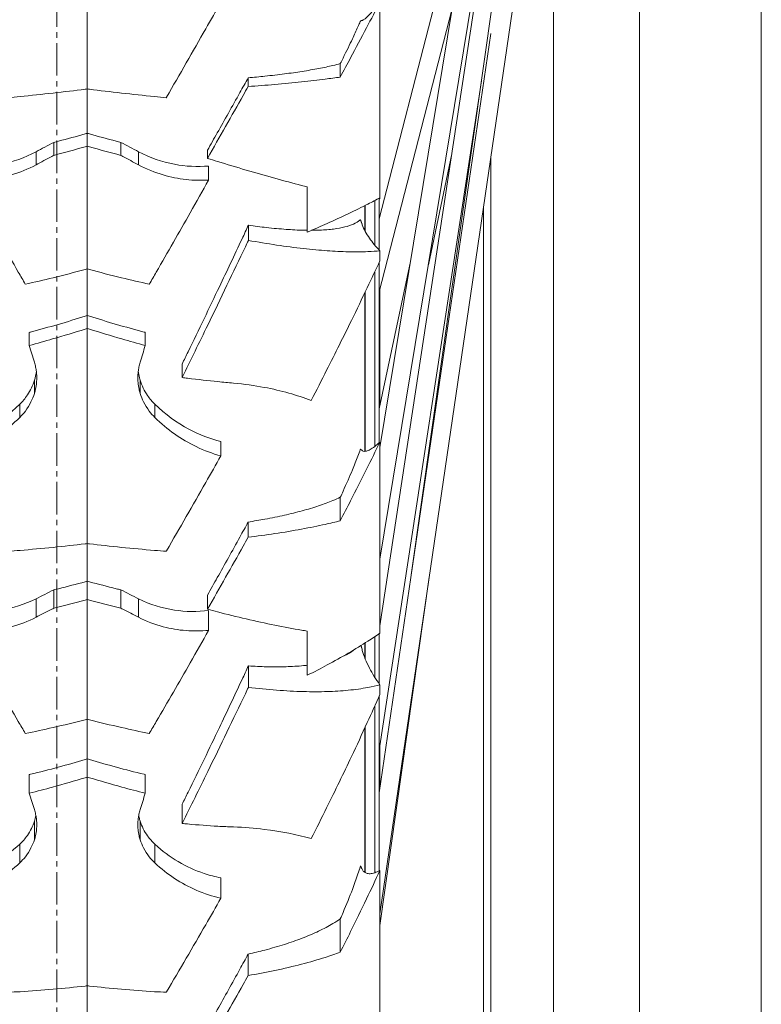
# Model space of a CAD drawing. Units: millimetres. Extents: x 11149 to 14596, y -10 to 16573.
# Drawn here: x 12220 to 12272, y 7863 to 7931 of the extents above; entities that cross this region are included whole.
import ezdxf

# ---------------------------------------------------------------- set-up
doc = ezdxf.new("R2010")
doc.units = ezdxf.units.MM
doc.linetypes.add('OS X-Ref2$0$CENTER2', pattern=[1.125, 0.75, -0.125, 0.125, -0.125])
doc.layers.add('BSS CYCLE STANDS', color=7, linetype='Continuous', lineweight=9)

msp = doc.modelspace()

# ---------------------------------------------------------------- linework, layer by layer
at = {"linetype": 'Continuous', "lineweight": 0, "extrusion": (0, 1, 0)}
for p, q in [((12225.173, 7756.093), (12225.173, 8321.098)), ((12263.405, 7718.775), (12263.405, 7974.99)), ((12245.39, 7912.451), (12259.315, 7966.568)), ((12245.433, 7869.39), (12259.338, 7964.125)), ((12247.608, 7892.87), (12256.541, 7955.785)), ((12257.457, 7716.934), (12257.457, 7951.312)), ((12245.39, 7917.499), (12253.149, 7947.65)), ((12245.433, 7893.942), (12253.978, 7945.825)), ((12245.433, 7918.908), (12245.433, 7942.016)), ((12245.433, 7889.342), (12253.088, 7939.498)), ((12271.843, 7691.796), (12271.843, 7934.832)), ((12245.433, 7901.683), (12250.436, 7932.06)), ((12245.39, 7877.762), (12253.108, 7930.339)), ((12242.692, 7928.253), (12242.692, 7927.316)), ((12236.311, 7927.265), (12236.311, 7926.662)), ((12245.39, 7880.727), (12252.46, 7927.045)), ((12222.844, 7922.797), (12222.844, 7921.898)), ((12227.502, 7922.797), (12227.502, 7921.898)), ((12221.621, 7922.145), (12221.621, 7921.239)), ((12228.724, 7922.145), (12228.724, 7921.239)), ((12233.492, 7922.249), (12233.492, 7921.691)), ((12248.787, 7914.31), (12250.419, 7922.012)), ((12253.111, 7683.855), (12253.111, 7921.704)), ((12233.571, 7921.16), (12233.571, 7920.188)), ((12240.403, 7919.722), (12240.403, 7916.581)), ((12245.088, 7915.679), (12245.088, 7918.777)), ((12245.39, 7915.334), (12245.39, 7918.939)), ((12244.4, 7916.679), (12244.4, 7918.421)), ((12244.41, 7916.66), (12244.41, 7918.426)), ((12252.615, 7648.44), (12252.615, 7918.324)), ((12236.329, 7917.061), (12236.329, 7916.011)), ((12245.433, 7914.594), (12245.433, 7915.288)), ((12245.39, 7904.348), (12247.551, 7914.543)), ((12245.39, 7902.012), (12245.39, 7914.503)), ((12245.088, 7901.76), (12245.088, 7913.856)), ((12245.433, 7904.548), (12245.433, 7912.616)), ((12244.4, 7901.406), (12244.4, 7912.406)), ((12244.41, 7901.407), (12244.41, 7912.427)), ((12221.158, 7909.643), (12221.158, 7908.734)), ((12229.187, 7909.643), (12229.187, 7908.734)), ((12231.738, 7907.456), (12231.738, 7906.517)), ((12221.511, 7906.331), (12221.511, 7905.425)), ((12228.834, 7906.331), (12228.834, 7905.425)), ((12220.491, 7904.667), (12220.491, 7903.752)), ((12229.854, 7904.667), (12229.854, 7903.752)), ((12234.42, 7902.084), (12234.42, 7901.091)), ((12245.433, 7888.834), (12245.433, 7902.049)), ((12242.692, 7898.238), (12242.692, 7896.607)), ((12236.311, 7896.518), (12236.311, 7895.467)), ((12245.433, 7868.602), (12248.853, 7892.69)), ((12222.844, 7891.824), (12222.844, 7890.551)), ((12227.502, 7891.824), (12227.502, 7890.551)), ((12233.492, 7891.457), (12233.492, 7890.485)), ((12221.621, 7891.205), (12221.621, 7889.922)), ((12228.724, 7891.205), (12228.724, 7889.922)), ((12233.571, 7890.398), (12233.571, 7889.021)), ((12240.403, 7888.969), (12240.403, 7885.907)), ((12245.39, 7885.314), (12245.39, 7888.804)), ((12244.4, 7887.089), (12244.4, 7888.143)), ((12244.41, 7887.063), (12244.41, 7888.149)), ((12245.088, 7885.763), (12245.088, 7888.595)), ((12236.329, 7886.561), (12236.329, 7885.074)), ((12245.433, 7884.58), (12245.433, 7885.255)), ((12245.39, 7872.375), (12245.39, 7884.484)), ((12245.088, 7872.246), (12245.088, 7883.803)), ((12244.4, 7872.258), (12244.4, 7882.286)), ((12244.41, 7872.252), (12244.41, 7882.308)), ((12245.433, 7878.051), (12245.433, 7881.005)), ((12221.158, 7879.035), (12221.158, 7877.748)), ((12229.187, 7879.035), (12229.187, 7877.748)), ((12231.738, 7876.981), (12231.738, 7875.651)), ((12221.511, 7875.811), (12221.511, 7874.527)), ((12228.834, 7875.811), (12228.834, 7874.527)), ((12220.491, 7874.217), (12220.491, 7872.921)), ((12229.854, 7874.217), (12229.854, 7872.921)), ((12245.433, 7859.569), (12245.433, 7872.397)), ((12234.42, 7871.887), (12234.42, 7870.481)), ((12242.692, 7869.05), (12242.692, 7866.739)), ((12236.311, 7866.613), (12236.311, 7865.125))]:
    msp.add_line(p, q, dxfattribs=at)
at = {"linetype": 'Continuous', "lineweight": 0}
for points, knots in [([(12234.42, 7932.501), (12234.076, 7931.893), (12233.726, 7931.277), (12232.486, 7929.099), (12231.575, 7927.508), (12230.654, 7925.91), (12230.648, 7925.898), (12230.641, 7925.887)], [194.938544, 194.938544, 194.938544, 194.938544, 196.944021, 196.944021, 201.966963, 201.966963, 202.004114, 202.004114, 202.004114, 202.004114]), ([(12242.692, 7927.316), (12242.937, 7927.771), (12243.177, 7928.216), (12243.772, 7929.329), (12244.145, 7930.03), (12244.826, 7931.324), (12245.135, 7931.917), (12245.433, 7932.492)], [33.436614, 33.436614, 33.436614, 33.436614, 35.047353, 35.047353, 37.57845, 37.57845, 39.736422, 39.736422, 39.736422, 39.736422]), ([(12245.433, 7932.492), (12245.402, 7932.453), (12245.371, 7932.414), (12245.217, 7932.223), (12245.099, 7932.079), (12244.879, 7931.824), (12244.777, 7931.712), (12244.596, 7931.524), (12244.516, 7931.448), (12244.389, 7931.339), (12244.333, 7931.297), (12244.242, 7931.245), (12244.206, 7931.23), (12244.175, 7931.226)], [70.475716, 70.475716, 70.475716, 70.475716, 70.835252, 70.835252, 72.272798, 72.272798, 73.710343, 73.710343, 75.147888, 75.147888, 76.401404, 76.401404, 77.456562, 77.456562, 77.456562, 77.456562]), ([(12244.092, 7931.214), (12244.086, 7931.199), (12244.08, 7931.184), (12244.026, 7931.055), (12243.972, 7930.93), (12243.797, 7930.536), (12243.662, 7930.243), (12243.34, 7929.563), (12243.123, 7929.116), (12242.819, 7928.507), (12242.756, 7928.381), (12242.692, 7928.253)], [136.661214, 136.661214, 136.661214, 136.661214, 136.759907, 136.759907, 137.50373, 137.50373, 138.991377, 138.991377, 141.054574, 141.054574, 141.578945, 141.578945, 141.578945, 141.578945]), ([(12242.692, 7928.253), (12242.533, 7928.208), (12242.36, 7928.163), (12241.879, 7928.047), (12241.549, 7927.976), (12240.835, 7927.839), (12240.451, 7927.772), (12239.65, 7927.648), (12239.234, 7927.589), (12238.401, 7927.482), (12237.946, 7927.429), (12237.093, 7927.339), (12236.708, 7927.301), (12236.311, 7927.265)], [92.602505, 92.602505, 92.602505, 92.602505, 93.716056, 93.716056, 95.484775, 95.484775, 97.253493, 97.253493, 99.022212, 99.022212, 100.789251, 100.789251, 102.126616, 102.126616, 102.126616, 102.126616]), ([(12236.311, 7927.265), (12236.12, 7926.922), (12235.929, 7926.58), (12235.207, 7925.288), (12234.681, 7924.352), (12233.952, 7923.061), (12233.723, 7922.658), (12233.492, 7922.249)], [154.625886, 154.625886, 154.625886, 154.625886, 155.730932, 155.730932, 158.824196, 158.824196, 160.197277, 160.197277, 160.197277, 160.197277]), ([(12236.311, 7926.662), (12236.933, 7926.705), (12237.549, 7926.752), (12238.793, 7926.859), (12239.417, 7926.919), (12240.591, 7927.043), (12241.142, 7927.108), (12241.996, 7927.217), (12242.347, 7927.265), (12242.692, 7927.316)], [10.840799, 10.840799, 10.840799, 10.840799, 12.819251, 12.819251, 14.956819, 14.956819, 17.094387, 17.094387, 18.584273, 18.584273, 18.584273, 18.584273]), ([(12219.704, 7925.887), (12219.973, 7925.912), (12220.244, 7925.939), (12221.277, 7926.042), (12222.047, 7926.124), (12223.562, 7926.295), (12224.308, 7926.384), (12225.021, 7926.473)], [-5.080473, -5.080473, -5.080473, -5.080473, -4.311732, -4.311732, -2.155866, -2.155866, 0, 0, 0, 0]), ([(12230.641, 7925.887), (12230.372, 7925.912), (12230.101, 7925.939), (12229.068, 7926.042), (12228.298, 7926.124), (12226.783, 7926.295), (12226.037, 7926.384), (12225.325, 7926.473)], [-5.080473, -5.080473, -5.080473, -5.080473, -4.311732, -4.311732, -2.155866, -2.155866, 0, 0, 0, 0]), ([(12233.492, 7921.691), (12234.346, 7923.186), (12235.176, 7924.649), (12236.079, 7926.25), (12236.195, 7926.455), (12236.311, 7926.662)], [15.286517, 15.286517, 15.286517, 15.286517, 20.121444, 20.121444, 20.825429, 20.825429, 20.825429, 20.825429]), ([(12225.02, 7923.379), (12224.424, 7923.212), (12223.801, 7923.044), (12223.06, 7922.852), (12222.952, 7922.824), (12222.844, 7922.797)], [0, 0, 0, 0, 1.857308, 1.857308, 2.17271, 2.17271, 2.17271, 2.17271]), ([(12227.502, 7922.797), (12227.393, 7922.824), (12227.285, 7922.852), (12226.544, 7923.044), (12225.921, 7923.212), (12225.326, 7923.379)], [-2.17271, -2.17271, -2.17271, -2.17271, -1.857308, -1.857308, 0, 0, 0, 0]), ([(12221.621, 7922.145), (12220.84, 7921.734), (12220.017, 7921.448), (12218.368, 7921.131), (12217.562, 7921.094), (12216.774, 7921.16)], [0.000324, 0.000324, 0.000324, 0.000324, 2.733522, 2.733522, 5.350836, 5.350836, 5.350836, 5.350836]), ([(12233.571, 7921.16), (12232.793, 7921.095), (12231.998, 7921.13), (12230.349, 7921.441), (12229.515, 7921.729), (12228.724, 7922.145)], [0.000308, 0.000308, 0.000308, 0.000308, 2.588276, 2.588276, 5.359204, 5.359204, 5.359204, 5.359204]), ([(12222.844, 7921.898), (12222.8, 7921.875), (12222.757, 7921.851), (12222.351, 7921.63), (12221.987, 7921.434), (12221.621, 7921.239)], [2.42574, 2.42574, 2.42574, 2.42574, 2.566949, 2.566949, 3.742361, 3.742361, 3.742361, 3.742361]), ([(12227.502, 7921.898), (12227.545, 7921.875), (12227.588, 7921.851), (12227.994, 7921.63), (12228.359, 7921.434), (12228.724, 7921.239)], [2.42574, 2.42574, 2.42574, 2.42574, 2.566949, 2.566949, 3.742361, 3.742361, 3.742361, 3.742361]), ([(12240.403, 7919.722), (12240.272, 7919.755), (12240.139, 7919.788), (12239.417, 7919.973), (12238.794, 7920.138), (12237.508, 7920.492), (12236.844, 7920.681), (12235.511, 7921.072), (12234.841, 7921.273), (12233.963, 7921.544), (12233.729, 7921.616), (12233.492, 7921.691)], [125.019406, 125.019406, 125.019406, 125.019406, 125.53519, 125.53519, 127.787048, 127.787048, 130.038907, 130.038907, 132.290765, 132.290765, 133.080297, 133.080297, 133.080297, 133.080297]), ([(12221.621, 7921.239), (12221.075, 7920.947), (12220.504, 7920.714), (12219.397, 7920.387), (12218.868, 7920.282), (12217.813, 7920.167), (12217.291, 7920.156), (12216.774, 7920.188)], [-5.257718, -5.257718, -5.257718, -5.257718, -3.351821, -3.351821, -1.66002, -1.66002, 0, 0, 0, 0]), ([(12228.724, 7921.239), (12229.271, 7920.947), (12229.841, 7920.714), (12230.948, 7920.387), (12231.478, 7920.282), (12232.533, 7920.167), (12233.054, 7920.156), (12233.571, 7920.188)], [-5.257718, -5.257718, -5.257718, -5.257718, -3.351821, -3.351821, -1.66002, -1.66002, 0, 0, 0, 0]), ([(12216.774, 7920.188), (12217.19, 7919.446), (12217.616, 7918.69), (12218.816, 7916.572), (12219.604, 7915.193), (12220.556, 7913.539), (12220.718, 7913.259), (12220.88, 7912.979)], [195.69654, 195.69654, 195.69654, 195.69654, 198.155948, 198.155948, 202.509986, 202.509986, 203.400276, 203.400276, 203.400276, 203.400276]), ([(12233.571, 7920.188), (12233.155, 7919.446), (12232.729, 7918.69), (12231.53, 7916.572), (12230.742, 7915.193), (12229.789, 7913.539), (12229.627, 7913.259), (12229.466, 7912.979)], [195.69654, 195.69654, 195.69654, 195.69654, 198.155948, 198.155948, 202.509986, 202.509986, 203.400276, 203.400276, 203.400276, 203.400276]), ([(12245.433, 7918.962), (12245.173, 7918.82), (12244.894, 7918.674), (12244.177, 7918.307), (12243.721, 7918.083), (12242.772, 7917.632), (12242.28, 7917.406), (12241.358, 7916.994), (12240.894, 7916.791), (12240.403, 7916.581)], [117.07932, 117.07932, 117.07932, 117.07932, 118.555643, 118.555643, 120.689071, 120.689071, 122.822499, 122.822499, 124.688496, 124.688496, 124.688496, 124.688496]), ([(12244.092, 7917.446), (12244.08, 7917.435), (12244.068, 7917.424), (12243.933, 7917.311), (12243.78, 7917.22), (12243.424, 7917.062), (12243.221, 7916.995), (12242.781, 7916.885), (12242.523, 7916.837), (12241.94, 7916.763), (12241.615, 7916.737), (12241.083, 7916.715), (12240.896, 7916.711), (12240.704, 7916.71)], [90.09184, 90.09184, 90.09184, 90.09184, 90.276682, 90.276682, 92.019614, 92.019614, 93.762546, 93.762546, 95.54356, 95.54356, 97.324573, 97.324573, 98.237133, 98.237133, 98.237133, 98.237133]), ([(12236.329, 7917.061), (12236.183, 7916.749), (12236.037, 7916.437), (12235.357, 7914.988), (12234.828, 7913.87), (12233.629, 7911.358), (12232.899, 7909.842), (12232.012, 7908.018), (12231.875, 7907.737), (12231.738, 7907.456)], [168.699884, 168.699884, 168.699884, 168.699884, 169.660694, 169.660694, 173.201268, 173.201268, 178.016461, 178.016461, 178.889138, 178.889138, 178.889138, 178.889138]), ([(12240.403, 7916.711), (12240.316, 7916.712), (12240.229, 7916.714), (12239.748, 7916.725), (12239.34, 7916.746), (12238.514, 7916.806), (12238.057, 7916.848), (12237.174, 7916.947), (12236.758, 7917), (12236.329, 7917.061)], [98.706563, 98.706563, 98.706563, 98.706563, 99.105587, 99.105587, 100.8866, 100.8866, 102.715055, 102.715055, 104.202997, 104.202997, 104.202997, 104.202997]), ([(12245.433, 7915.288), (12245.154, 7915.587), (12244.912, 7915.882), (12244.491, 7916.488), (12244.324, 7916.795), (12244.201, 7917.121), (12244.188, 7917.16), (12244.175, 7917.199)], [43.945121, 43.945121, 43.945121, 43.945121, 46.769671, 46.769671, 49.980363, 49.980363, 50.423473, 50.423473, 50.423473, 50.423473]), ([(12231.738, 7906.517), (12232.336, 7907.735), (12232.93, 7908.951), (12234.414, 7912.007), (12235.29, 7913.827), (12236.188, 7915.714), (12236.258, 7915.862), (12236.329, 7916.011)], [13.602245, 13.602245, 13.602245, 13.602245, 17.346286, 17.346286, 23.128381, 23.128381, 23.618186, 23.618186, 23.618186, 23.618186]), ([(12236.329, 7916.011), (12236.987, 7915.894), (12237.641, 7915.786), (12238.921, 7915.597), (12239.546, 7915.516), (12240.724, 7915.383), (12241.277, 7915.333), (12242.276, 7915.261), (12242.77, 7915.236), (12243.721, 7915.213), (12244.178, 7915.215), (12244.896, 7915.244), (12245.173, 7915.263), (12245.433, 7915.288)], [11.307419, 11.307419, 11.307419, 11.307419, 13.477996, 13.477996, 15.690588, 15.690588, 17.903179, 17.903179, 20.058992, 20.058992, 22.214805, 22.214805, 23.697391, 23.697391, 23.697391, 23.697391]), ([(12245.433, 7914.594), (12245.15, 7913.984), (12244.856, 7913.361), (12244.194, 7911.974), (12243.824, 7911.211), (12242.927, 7909.381), (12242.349, 7908.221), (12241.397, 7906.337), (12241.041, 7905.638), (12240.679, 7904.933)], [176.470012, 176.470012, 176.470012, 176.470012, 178.597196, 178.597196, 181.21018, 181.21018, 185.090862, 185.090862, 187.31692, 187.31692, 187.31692, 187.31692]), ([(12220.88, 7912.979), (12221.521, 7913.123), (12222.165, 7913.273), (12223.56, 7913.613), (12224.307, 7913.803), (12225.021, 7913.992), (12225.071, 7914.006), (12225.122, 7914.019), (12225.173, 7914.033)], [-4.07466, -4.07466, -4.07466, -4.07466, -2.21834, -2.21834, 0, 0, 0, 0.156922, 0.156922, 0.156922, 0.156922]), ([(12229.466, 7912.979), (12228.824, 7913.123), (12228.18, 7913.273), (12226.785, 7913.613), (12226.038, 7913.803), (12225.325, 7913.992)], [-4.07466, -4.07466, -4.07466, -4.07466, -2.21834, -2.21834, 0, 0, 0, 0]), ([(12225.02, 7910.759), (12224.422, 7910.573), (12223.797, 7910.384), (12222.526, 7910.016), (12221.881, 7909.836), (12221.214, 7909.658), (12221.186, 7909.65), (12221.158, 7909.643)], [0, 0, 0, 0, 1.881852, 1.881852, 3.763703, 3.763703, 3.844858, 3.844858, 3.844858, 3.844858]), ([(12229.187, 7909.643), (12229.159, 7909.65), (12229.132, 7909.658), (12228.465, 7909.836), (12227.819, 7910.016), (12226.548, 7910.384), (12225.923, 7910.573), (12225.326, 7910.759)], [-3.844858, -3.844858, -3.844858, -3.844858, -3.763703, -3.763703, -1.881852, -1.881852, 0, 0, 0, 0]), ([(12225.021, 7909.866), (12224.298, 7909.641), (12223.542, 7909.413), (12222.239, 7909.034), (12221.698, 7908.882), (12221.158, 7908.734)], [0, 0, 0, 0, 2.275851, 2.275851, 3.859301, 3.859301, 3.859301, 3.859301]), ([(12225.173, 7909.914), (12225.223, 7909.898), (12225.274, 7909.882), (12225.325, 7909.866), (12226.047, 7909.641), (12226.803, 7909.413), (12228.106, 7909.034), (12228.647, 7908.882), (12229.187, 7908.734)], [-0.159034, -0.159034, -0.159034, -0.159034, 0, 0, 0, 2.275851, 2.275851, 3.859301, 3.859301, 3.859301, 3.859301]), ([(12221.511, 7907.577), (12221.545, 7907.465), (12221.574, 7907.352), (12221.618, 7907.135), (12221.635, 7907.033), (12221.657, 7906.848), (12221.664, 7906.766), (12221.67, 7906.643), (12221.672, 7906.602), (12221.673, 7906.528), (12221.673, 7906.495), (12221.673, 7906.425), (12221.672, 7906.388), (12221.668, 7906.29), (12221.664, 7906.229), (12221.645, 7906.015), (12221.621, 7905.863), (12221.566, 7905.616), (12221.54, 7905.52), (12221.511, 7905.425)], [-2.24981, -2.24981, -2.24981, -2.24981, -1.892617, -1.892617, -1.573394, -1.573394, -1.320747, -1.320747, -1.192994, -1.192994, -1.091351, -1.091351, -0.977314, -0.977314, -0.787526, -0.787526, -0.310463, -0.310463, 0, 0, 0, 0]), ([(12228.834, 7907.577), (12228.8, 7907.465), (12228.771, 7907.352), (12228.727, 7907.135), (12228.71, 7907.033), (12228.688, 7906.848), (12228.681, 7906.766), (12228.675, 7906.643), (12228.673, 7906.602), (12228.672, 7906.528), (12228.672, 7906.495), (12228.673, 7906.425), (12228.673, 7906.388), (12228.677, 7906.29), (12228.681, 7906.229), (12228.701, 7906.015), (12228.724, 7905.863), (12228.779, 7905.616), (12228.805, 7905.52), (12228.834, 7905.425)], [-2.24981, -2.24981, -2.24981, -2.24981, -1.892617, -1.892617, -1.573394, -1.573394, -1.320747, -1.320747, -1.192994, -1.192994, -1.091351, -1.091351, -0.977314, -0.977314, -0.787526, -0.787526, -0.310463, -0.310463, 0, 0, 0, 0]), ([(12221.511, 7906.331), (12221.397, 7905.968), (12221.234, 7905.624), (12220.87, 7905.077), (12220.691, 7904.862), (12220.491, 7904.667)], [0.000607, 0.000607, 0.000607, 0.000607, 1.191598, 1.191598, 2.079464, 2.079464, 2.079464, 2.079464]), ([(12228.834, 7906.331), (12228.818, 7906.385), (12228.802, 7906.439), (12228.749, 7906.643), (12228.72, 7906.795), (12228.7, 7906.949)], [3.8664287, 3.8664287, 3.8664287, 3.8664287, 4.0429822, 4.0429822, 4.5266066, 4.5266066, 4.5266066, 4.5266066]), ([(12229.854, 7904.667), (12229.666, 7904.85), (12229.496, 7905.052), (12229.126, 7905.595), (12228.953, 7905.952), (12228.834, 7906.331)], [0.000257, 0.000257, 0.000257, 0.000257, 0.836898, 0.836898, 2.079596, 2.079596, 2.079596, 2.079596]), ([(12235.304, 7906.131), (12234.937, 7906.163), (12234.571, 7906.197), (12233.549, 7906.3), (12232.843, 7906.378), (12231.987, 7906.485), (12231.863, 7906.501), (12231.738, 7906.517)], [128.169732, 128.169732, 128.169732, 128.169732, 129.361104, 129.361104, 131.552474, 131.552474, 131.922958, 131.922958, 131.922958, 131.922958]), ([(12240.679, 7904.933), (12239.696, 7905.302), (12238.612, 7905.615), (12236.751, 7905.968), (12236.042, 7906.068), (12235.304, 7906.131)], [-6.840551, -6.840551, -6.840551, -6.840551, -2.497755, -2.497755, 0, 0, 0, 0]), ([(12221.511, 7905.425), (12221.447, 7905.221), (12221.368, 7905.023), (12221.163, 7904.61), (12221.032, 7904.398), (12220.763, 7904.04), (12220.632, 7903.891), (12220.491, 7903.752)], [-2.07229, -2.07229, -2.07229, -2.07229, -1.407185, -1.407185, -0.625831, -0.625831, 0, 0, 0, 0]), ([(12228.834, 7905.425), (12228.898, 7905.221), (12228.977, 7905.023), (12229.182, 7904.61), (12229.313, 7904.398), (12229.582, 7904.04), (12229.713, 7903.891), (12229.854, 7903.752)], [-2.07229, -2.07229, -2.07229, -2.07229, -1.407185, -1.407185, -0.625831, -0.625831, 0, 0, 0, 0]), ([(12220.491, 7904.667), (12219.803, 7903.999), (12219.042, 7903.438), (12217.483, 7902.585), (12216.707, 7902.283), (12215.925, 7902.084)], [0.000483, 0.000483, 0.000483, 0.000483, 3.059621, 3.059621, 5.892983, 5.892983, 5.892983, 5.892983]), ([(12234.42, 7902.084), (12233.673, 7902.274), (12232.931, 7902.558), (12231.366, 7903.393), (12230.571, 7903.971), (12229.854, 7904.667)], [0.000394, 0.000394, 0.000394, 0.000394, 2.710729, 2.710729, 5.89891, 5.89891, 5.89891, 5.89891]), ([(12220.491, 7903.752), (12219.638, 7902.915), (12218.67, 7902.236), (12217.073, 7901.468), (12216.503, 7901.254), (12215.925, 7901.091)], [-5.788435, -5.788435, -5.788435, -5.788435, -2.012158, -2.012158, 0, 0, 0, 0]), ([(12229.854, 7903.752), (12230.707, 7902.915), (12231.675, 7902.236), (12233.273, 7901.468), (12233.842, 7901.254), (12234.42, 7901.091)], [-5.788435, -5.788435, -5.788435, -5.788435, -2.012158, -2.012158, 0, 0, 0, 0]), ([(12242.692, 7896.607), (12242.937, 7897.079), (12243.177, 7897.543), (12243.772, 7898.704), (12244.145, 7899.44), (12244.826, 7900.805), (12245.135, 7901.434), (12245.433, 7902.049)], [33.436614, 33.436614, 33.436614, 33.436614, 35.047353, 35.047353, 37.57845, 37.57845, 39.736422, 39.736422, 39.736422, 39.736422]), ([(12244.092, 7901.569), (12244.086, 7901.552), (12244.08, 7901.534), (12244.026, 7901.379), (12243.972, 7901.233), (12243.797, 7900.774), (12243.662, 7900.44), (12243.34, 7899.675), (12243.123, 7899.18), (12242.819, 7898.515), (12242.756, 7898.377), (12242.692, 7898.238)], [136.661214, 136.661214, 136.661214, 136.661214, 136.759907, 136.759907, 137.50373, 137.50373, 138.991377, 138.991377, 141.054574, 141.054574, 141.578945, 141.578945, 141.578945, 141.578945]), ([(12245.433, 7902.049), (12245.402, 7902.021), (12245.371, 7901.994), (12245.217, 7901.861), (12245.099, 7901.766), (12244.879, 7901.608), (12244.777, 7901.544), (12244.596, 7901.453), (12244.516, 7901.425), (12244.389, 7901.401), (12244.333, 7901.402), (12244.242, 7901.428), (12244.206, 7901.451), (12244.175, 7901.484)], [70.475716, 70.475716, 70.475716, 70.475716, 70.835252, 70.835252, 72.272798, 72.272798, 73.710343, 73.710343, 75.147888, 75.147888, 76.401404, 76.401404, 77.456562, 77.456562, 77.456562, 77.456562]), ([(12234.42, 7901.091), (12234.076, 7900.481), (12233.726, 7899.865), (12232.486, 7897.688), (12231.575, 7896.104), (12230.654, 7894.521), (12230.648, 7894.509), (12230.641, 7894.498)], [194.938544, 194.938544, 194.938544, 194.938544, 196.944021, 196.944021, 201.966963, 201.966963, 202.004114, 202.004114, 202.004114, 202.004114]), ([(12242.692, 7898.238), (12242.533, 7898.161), (12242.36, 7898.082), (12241.879, 7897.88), (12241.549, 7897.756), (12240.835, 7897.517), (12240.451, 7897.402), (12239.65, 7897.184), (12239.234, 7897.083), (12238.401, 7896.896), (12237.946, 7896.803), (12237.093, 7896.646), (12236.708, 7896.581), (12236.311, 7896.518)], [92.602505, 92.602505, 92.602505, 92.602505, 93.716056, 93.716056, 95.484775, 95.484775, 97.253493, 97.253493, 99.022212, 99.022212, 100.789251, 100.789251, 102.126616, 102.126616, 102.126616, 102.126616]), ([(12236.311, 7896.518), (12236.12, 7896.17), (12235.929, 7895.822), (12235.207, 7894.514), (12234.681, 7893.57), (12233.952, 7892.272), (12233.723, 7891.867), (12233.492, 7891.457)], [154.625886, 154.625886, 154.625886, 154.625886, 155.730932, 155.730932, 158.824196, 158.824196, 160.197277, 160.197277, 160.197277, 160.197277]), ([(12236.311, 7895.467), (12236.933, 7895.542), (12237.549, 7895.625), (12238.793, 7895.811), (12239.417, 7895.915), (12240.591, 7896.132), (12241.142, 7896.244), (12241.996, 7896.435), (12242.347, 7896.519), (12242.692, 7896.607)], [10.840799, 10.840799, 10.840799, 10.840799, 12.819251, 12.819251, 14.956819, 14.956819, 17.094387, 17.094387, 18.584273, 18.584273, 18.584273, 18.584273]), ([(12233.492, 7890.485), (12234.346, 7891.976), (12235.176, 7893.442), (12236.079, 7895.052), (12236.195, 7895.259), (12236.311, 7895.467)], [15.286517, 15.286517, 15.286517, 15.286517, 20.121444, 20.121444, 20.825429, 20.825429, 20.825429, 20.825429]), ([(12219.704, 7894.498), (12219.973, 7894.516), (12220.244, 7894.536), (12221.277, 7894.617), (12222.047, 7894.686), (12223.562, 7894.839), (12224.308, 7894.923), (12225.021, 7895.01)], [-5.080473, -5.080473, -5.080473, -5.080473, -4.311732, -4.311732, -2.155866, -2.155866, 0, 0, 0, 0]), ([(12230.641, 7894.498), (12230.372, 7894.516), (12230.101, 7894.536), (12229.068, 7894.617), (12228.298, 7894.686), (12226.783, 7894.839), (12226.037, 7894.923), (12225.325, 7895.01)], [-5.080473, -5.080473, -5.080473, -5.080473, -4.311732, -4.311732, -2.155866, -2.155866, 0, 0, 0, 0]), ([(12225.02, 7892.38), (12224.424, 7892.217), (12223.801, 7892.055), (12223.06, 7891.875), (12222.952, 7891.849), (12222.844, 7891.824)], [0, 0, 0, 0, 1.857308, 1.857308, 2.17271, 2.17271, 2.17271, 2.17271]), ([(12227.502, 7891.824), (12227.393, 7891.849), (12227.285, 7891.875), (12226.544, 7892.055), (12225.921, 7892.217), (12225.326, 7892.38)], [-2.17271, -2.17271, -2.17271, -2.17271, -1.857308, -1.857308, 0, 0, 0, 0]), ([(12221.621, 7891.205), (12220.839, 7890.817), (12220.016, 7890.558), (12218.367, 7890.302), (12217.562, 7890.297), (12216.774, 7890.398)], [0.000324, 0.000324, 0.000324, 0.000324, 2.735258, 2.735258, 5.350837, 5.350837, 5.350837, 5.350837]), ([(12233.571, 7890.398), (12232.793, 7890.298), (12231.998, 7890.302), (12230.349, 7890.552), (12229.515, 7890.813), (12228.724, 7891.205)], [0.000308, 0.000308, 0.000308, 0.000308, 2.588341, 2.588341, 5.359204, 5.359204, 5.359204, 5.359204]), ([(12222.844, 7890.551), (12222.8, 7890.528), (12222.757, 7890.505), (12222.351, 7890.294), (12221.987, 7890.107), (12221.621, 7889.922)], [2.42574, 2.42574, 2.42574, 2.42574, 2.566949, 2.566949, 3.742361, 3.742361, 3.742361, 3.742361]), ([(12227.502, 7890.551), (12227.545, 7890.528), (12227.588, 7890.505), (12227.994, 7890.294), (12228.359, 7890.107), (12228.724, 7889.922)], [2.42574, 2.42574, 2.42574, 2.42574, 2.566949, 2.566949, 3.742361, 3.742361, 3.742361, 3.742361]), ([(12240.403, 7888.969), (12240.272, 7888.99), (12240.139, 7889.012), (12239.417, 7889.133), (12238.794, 7889.248), (12237.508, 7889.509), (12236.844, 7889.654), (12235.511, 7889.966), (12234.841, 7890.131), (12233.963, 7890.36), (12233.729, 7890.421), (12233.492, 7890.485)], [125.019406, 125.019406, 125.019406, 125.019406, 125.53519, 125.53519, 127.787048, 127.787048, 130.038907, 130.038907, 132.290765, 132.290765, 133.080297, 133.080297, 133.080297, 133.080297]), ([(12221.621, 7889.922), (12221.075, 7889.645), (12220.504, 7889.428), (12219.397, 7889.134), (12218.868, 7889.045), (12217.813, 7888.964), (12217.291, 7888.971), (12216.774, 7889.021)], [-5.257718, -5.257718, -5.257718, -5.257718, -3.351821, -3.351821, -1.66002, -1.66002, 0, 0, 0, 0]), ([(12228.724, 7889.922), (12229.271, 7889.645), (12229.841, 7889.428), (12230.948, 7889.134), (12231.478, 7889.045), (12232.533, 7888.964), (12233.054, 7888.971), (12233.571, 7889.021)], [-5.257718, -5.257718, -5.257718, -5.257718, -3.351821, -3.351821, -1.66002, -1.66002, 0, 0, 0, 0]), ([(12216.774, 7889.021), (12217.19, 7888.282), (12217.616, 7887.53), (12218.816, 7885.428), (12219.604, 7884.063), (12220.556, 7882.434), (12220.718, 7882.158), (12220.88, 7881.882)], [195.69654, 195.69654, 195.69654, 195.69654, 198.155948, 198.155948, 202.509986, 202.509986, 203.400276, 203.400276, 203.400276, 203.400276]), ([(12233.571, 7889.021), (12233.155, 7888.282), (12232.729, 7887.53), (12231.53, 7885.428), (12230.742, 7884.063), (12229.789, 7882.434), (12229.627, 7882.158), (12229.466, 7881.882)], [195.69654, 195.69654, 195.69654, 195.69654, 198.155948, 198.155948, 202.509986, 202.509986, 203.400276, 203.400276, 203.400276, 203.400276]), ([(12245.433, 7888.834), (12245.173, 7888.65), (12244.894, 7888.462), (12244.177, 7887.997), (12243.721, 7887.717), (12242.772, 7887.163), (12242.28, 7886.889), (12241.358, 7886.394), (12240.894, 7886.154), (12240.403, 7885.907)], [117.07932, 117.07932, 117.07932, 117.07932, 118.555643, 118.555643, 120.689071, 120.689071, 122.822499, 122.822499, 124.688496, 124.688496, 124.688496, 124.688496]), ([(12243.674, 7887.694), (12243.65, 7887.674), (12243.627, 7887.656), (12243.424, 7887.502), (12243.221, 7887.38), (12242.935, 7887.242), (12242.864, 7887.209), (12242.79, 7887.178)], [91.781614, 91.781614, 91.781614, 91.781614, 92.019614, 92.019614, 93.762546, 93.762546, 94.304762, 94.304762, 94.304762, 94.304762]), ([(12245.433, 7885.255), (12245.154, 7885.642), (12244.912, 7886.028), (12244.491, 7886.83), (12244.324, 7887.244), (12244.201, 7887.689), (12244.188, 7887.743), (12244.175, 7887.796)], [43.945121, 43.945121, 43.945121, 43.945121, 46.769671, 46.769671, 49.980363, 49.980363, 50.423473, 50.423473, 50.423473, 50.423473]), ([(12236.329, 7886.561), (12236.183, 7886.247), (12236.037, 7885.934), (12235.357, 7884.477), (12234.828, 7883.359), (12233.629, 7880.85), (12232.899, 7879.343), (12232.012, 7877.537), (12231.875, 7877.259), (12231.738, 7876.981)], [168.699884, 168.699884, 168.699884, 168.699884, 169.660694, 169.660694, 173.201268, 173.201268, 178.016461, 178.016461, 178.889138, 178.889138, 178.889138, 178.889138]), ([(12240.403, 7886.605), (12240.316, 7886.595), (12240.229, 7886.586), (12239.748, 7886.539), (12239.34, 7886.514), (12238.514, 7886.489), (12238.057, 7886.488), (12237.174, 7886.512), (12236.758, 7886.532), (12236.329, 7886.561)], [98.706563, 98.706563, 98.706563, 98.706563, 99.105587, 99.105587, 100.8866, 100.8866, 102.715055, 102.715055, 104.202997, 104.202997, 104.202997, 104.202997]), ([(12236.329, 7885.074), (12236.987, 7884.995), (12237.641, 7884.93), (12238.921, 7884.831), (12239.546, 7884.798), (12240.724, 7884.767), (12241.277, 7884.768), (12242.276, 7884.799), (12242.77, 7884.829), (12243.721, 7884.922), (12244.178, 7884.986), (12244.896, 7885.122), (12245.173, 7885.185), (12245.433, 7885.255)], [11.307419, 11.307419, 11.307419, 11.307419, 13.477996, 13.477996, 15.690588, 15.690588, 17.903179, 17.903179, 20.058992, 20.058992, 22.214805, 22.214805, 23.697391, 23.697391, 23.697391, 23.697391]), ([(12231.738, 7875.651), (12232.336, 7876.852), (12232.93, 7878.053), (12234.414, 7881.081), (12235.29, 7882.892), (12236.188, 7884.777), (12236.258, 7884.925), (12236.329, 7885.074)], [13.602245, 13.602245, 13.602245, 13.602245, 17.346286, 17.346286, 23.128381, 23.128381, 23.618186, 23.618186, 23.618186, 23.618186]), ([(12245.433, 7884.58), (12245.15, 7883.936), (12244.856, 7883.283), (12244.194, 7881.835), (12243.824, 7881.043), (12242.927, 7879.151), (12242.349, 7877.959), (12241.397, 7876.034), (12241.041, 7875.321), (12240.679, 7874.605)], [176.470012, 176.470012, 176.470012, 176.470012, 178.597196, 178.597196, 181.21018, 181.21018, 185.090862, 185.090862, 187.31692, 187.31692, 187.31692, 187.31692]), ([(12220.88, 7881.882), (12221.521, 7882.01), (12222.165, 7882.148), (12223.56, 7882.466), (12224.307, 7882.648), (12225.021, 7882.832)], [-4.07466, -4.07466, -4.07466, -4.07466, -2.21834, -2.21834, 0, 0, 0, 0]), ([(12229.466, 7881.882), (12228.824, 7882.01), (12228.18, 7882.148), (12226.785, 7882.466), (12226.038, 7882.648), (12225.325, 7882.832)], [-4.07466, -4.07466, -4.07466, -4.07466, -2.21834, -2.21834, 0, 0, 0, 0]), ([(12225.02, 7880.082), (12224.422, 7879.9), (12223.797, 7879.72), (12222.526, 7879.374), (12221.881, 7879.208), (12221.214, 7879.049), (12221.186, 7879.042), (12221.158, 7879.035)], [0, 0, 0, 0, 1.881852, 1.881852, 3.763703, 3.763703, 3.844858, 3.844858, 3.844858, 3.844858]), ([(12229.187, 7879.035), (12229.159, 7879.042), (12229.132, 7879.049), (12228.465, 7879.208), (12227.819, 7879.374), (12226.548, 7879.72), (12225.923, 7879.9), (12225.326, 7880.082)], [-3.844858, -3.844858, -3.844858, -3.844858, -3.763703, -3.763703, -1.881852, -1.881852, 0, 0, 0, 0]), ([(12225.021, 7878.816), (12224.298, 7878.597), (12223.542, 7878.379), (12222.239, 7878.024), (12221.698, 7877.882), (12221.158, 7877.748)], [0, 0, 0, 0, 2.275851, 2.275851, 3.859301, 3.859301, 3.859301, 3.859301]), ([(12225.325, 7878.816), (12226.047, 7878.597), (12226.803, 7878.379), (12228.106, 7878.024), (12228.647, 7877.882), (12229.187, 7877.748)], [0, 0, 0, 0, 2.275851, 2.275851, 3.859301, 3.859301, 3.859301, 3.859301]), ([(12221.511, 7876.617), (12221.545, 7876.508), (12221.574, 7876.398), (12221.618, 7876.187), (12221.635, 7876.087), (12221.657, 7875.907), (12221.664, 7875.828), (12221.67, 7875.708), (12221.672, 7875.668), (12221.673, 7875.596), (12221.673, 7875.564), (12221.673, 7875.496), (12221.672, 7875.46), (12221.668, 7875.365), (12221.664, 7875.305), (12221.645, 7875.098), (12221.621, 7874.95), (12221.566, 7874.711), (12221.54, 7874.618), (12221.511, 7874.527)], [-2.24981, -2.24981, -2.24981, -2.24981, -1.892617, -1.892617, -1.573394, -1.573394, -1.320747, -1.320747, -1.192994, -1.192994, -1.091351, -1.091351, -0.977314, -0.977314, -0.787526, -0.787526, -0.310463, -0.310463, 0, 0, 0, 0]), ([(12228.834, 7876.617), (12228.8, 7876.508), (12228.771, 7876.398), (12228.727, 7876.187), (12228.71, 7876.087), (12228.688, 7875.907), (12228.681, 7875.828), (12228.675, 7875.708), (12228.673, 7875.668), (12228.672, 7875.596), (12228.672, 7875.564), (12228.673, 7875.496), (12228.673, 7875.46), (12228.677, 7875.365), (12228.681, 7875.305), (12228.701, 7875.098), (12228.724, 7874.95), (12228.779, 7874.711), (12228.805, 7874.618), (12228.834, 7874.527)], [-2.24981, -2.24981, -2.24981, -2.24981, -1.892617, -1.892617, -1.573394, -1.573394, -1.320747, -1.320747, -1.192994, -1.192994, -1.091351, -1.091351, -0.977314, -0.977314, -0.787526, -0.787526, -0.310463, -0.310463, 0, 0, 0, 0]), ([(12221.511, 7875.811), (12221.397, 7875.46), (12221.234, 7875.13), (12220.87, 7874.606), (12220.691, 7874.401), (12220.491, 7874.217)], [0.000607, 0.000607, 0.000607, 0.000607, 1.191441, 1.191441, 2.079464, 2.079464, 2.079464, 2.079464]), ([(12228.834, 7875.811), (12228.821, 7875.852), (12228.809, 7875.893), (12228.772, 7876.025), (12228.75, 7876.116), (12228.732, 7876.208)], [3.8910449, 3.8910449, 3.8910449, 3.8910449, 4.0309978, 4.0309978, 4.3337406, 4.3337406, 4.3337406, 4.3337406]), ([(12229.854, 7874.217), (12229.666, 7874.39), (12229.496, 7874.583), (12229.126, 7875.101), (12228.953, 7875.445), (12228.834, 7875.811)], [0.000257, 0.000257, 0.000257, 0.000257, 0.836984, 0.836984, 2.079596, 2.079596, 2.079596, 2.079596]), ([(12235.304, 7875.412), (12234.937, 7875.425), (12234.571, 7875.442), (12233.549, 7875.499), (12232.843, 7875.55), (12231.987, 7875.628), (12231.863, 7875.639), (12231.738, 7875.651)], [128.169732, 128.169732, 128.169732, 128.169732, 129.361104, 129.361104, 131.552474, 131.552474, 131.922958, 131.922958, 131.922958, 131.922958]), ([(12240.679, 7874.605), (12239.696, 7874.876), (12238.612, 7875.098), (12236.751, 7875.327), (12236.042, 7875.385), (12235.304, 7875.412)], [-6.840551, -6.840551, -6.840551, -6.840551, -2.497755, -2.497755, 0, 0, 0, 0]), ([(12221.511, 7874.527), (12221.447, 7874.33), (12221.368, 7874.139), (12221.163, 7873.741), (12221.032, 7873.537), (12220.763, 7873.195), (12220.632, 7873.053), (12220.491, 7872.921)], [-2.07229, -2.07229, -2.07229, -2.07229, -1.407185, -1.407185, -0.625831, -0.625831, 0, 0, 0, 0]), ([(12228.834, 7874.527), (12228.898, 7874.33), (12228.977, 7874.139), (12229.182, 7873.741), (12229.313, 7873.537), (12229.582, 7873.195), (12229.713, 7873.053), (12229.854, 7872.921)], [-2.07229, -2.07229, -2.07229, -2.07229, -1.407185, -1.407185, -0.625831, -0.625831, 0, 0, 0, 0]), ([(12220.491, 7874.217), (12219.455, 7873.266), (12218.263, 7872.574), (12216.642, 7872.048), (12216.283, 7871.956), (12215.925, 7871.887)], [0.000483, 0.000483, 0.000483, 0.000483, 4.605185, 4.605185, 5.91114, 5.91114, 5.91114, 5.91114]), ([(12234.42, 7871.887), (12234.031, 7871.962), (12233.642, 7872.064), (12232.024, 7872.607), (12230.864, 7873.289), (12229.854, 7874.217)], [2.387995, 2.387995, 2.387995, 2.387995, 3.811475, 3.811475, 8.31756, 8.31756, 8.31756, 8.31756]), ([(12220.491, 7872.921), (12219.638, 7872.125), (12218.67, 7871.491), (12217.073, 7870.8), (12216.503, 7870.614), (12215.925, 7870.481)], [-5.788435, -5.788435, -5.788435, -5.788435, -2.012158, -2.012158, 0, 0, 0, 0]), ([(12229.854, 7872.921), (12230.707, 7872.125), (12231.675, 7871.491), (12233.273, 7870.8), (12233.842, 7870.614), (12234.42, 7870.481)], [-5.788435, -5.788435, -5.788435, -5.788435, -2.012158, -2.012158, 0, 0, 0, 0]), ([(12244.092, 7872.72), (12244.086, 7872.699), (12244.08, 7872.679), (12244.026, 7872.501), (12243.972, 7872.333), (12243.797, 7871.814), (12243.662, 7871.442), (12243.34, 7870.599), (12243.123, 7870.061), (12242.819, 7869.346), (12242.756, 7869.199), (12242.692, 7869.05)], [136.661214, 136.661214, 136.661214, 136.661214, 136.759907, 136.759907, 137.50373, 137.50373, 138.991377, 138.991377, 141.054574, 141.054574, 141.578945, 141.578945, 141.578945, 141.578945]), ([(12242.692, 7866.739), (12242.937, 7867.224), (12243.177, 7867.702), (12243.772, 7868.901), (12244.145, 7869.664), (12244.826, 7871.089), (12245.135, 7871.748), (12245.433, 7872.397)], [33.436614, 33.436614, 33.436614, 33.436614, 35.047353, 35.047353, 37.57845, 37.57845, 39.736422, 39.736422, 39.736422, 39.736422]), ([(12245.433, 7872.397), (12245.402, 7872.381), (12245.371, 7872.365), (12245.217, 7872.291), (12245.099, 7872.245), (12244.879, 7872.186), (12244.777, 7872.172), (12244.596, 7872.178), (12244.516, 7872.198), (12244.389, 7872.26), (12244.333, 7872.303), (12244.242, 7872.408), (12244.206, 7872.467), (12244.175, 7872.537)], [70.475716, 70.475716, 70.475716, 70.475716, 70.835252, 70.835252, 72.272798, 72.272798, 73.710343, 73.710343, 75.147888, 75.147888, 76.401404, 76.401404, 77.456562, 77.456562, 77.456562, 77.456562]), ([(12234.42, 7870.481), (12234.076, 7869.875), (12233.726, 7869.263), (12232.486, 7867.107), (12231.575, 7865.547), (12230.654, 7863.993), (12230.648, 7863.981), (12230.641, 7863.97)], [194.938544, 194.938544, 194.938544, 194.938544, 196.944021, 196.944021, 201.966963, 201.966963, 202.004114, 202.004114, 202.004114, 202.004114]), ([(12242.692, 7869.05), (12242.533, 7868.94), (12242.36, 7868.829), (12241.879, 7868.542), (12241.549, 7868.367), (12240.835, 7868.028), (12240.451, 7867.865), (12239.65, 7867.557), (12239.234, 7867.413), (12238.401, 7867.149), (12237.946, 7867.017), (12237.093, 7866.795), (12236.708, 7866.702), (12236.311, 7866.613)], [92.602505, 92.602505, 92.602505, 92.602505, 93.716056, 93.716056, 95.484775, 95.484775, 97.253493, 97.253493, 99.022212, 99.022212, 100.789251, 100.789251, 102.126616, 102.126616, 102.126616, 102.126616]), ([(12236.311, 7866.613), (12236.12, 7866.263), (12235.929, 7865.914), (12235.207, 7864.601), (12234.681, 7863.657), (12233.952, 7862.364), (12233.723, 7861.962), (12233.492, 7861.555)], [154.625886, 154.625886, 154.625886, 154.625886, 155.730932, 155.730932, 158.824196, 158.824196, 160.197277, 160.197277, 160.197277, 160.197277]), ([(12236.311, 7865.125), (12236.933, 7865.231), (12237.549, 7865.349), (12238.793, 7865.612), (12239.417, 7865.759), (12240.591, 7866.066), (12241.142, 7866.225), (12241.996, 7866.496), (12242.347, 7866.614), (12242.692, 7866.739)], [10.840799, 10.840799, 10.840799, 10.840799, 12.819251, 12.819251, 14.956819, 14.956819, 17.094387, 17.094387, 18.584273, 18.584273, 18.584273, 18.584273]), ([(12233.492, 7860.178), (12234.346, 7861.651), (12235.176, 7863.106), (12236.079, 7864.711), (12236.195, 7864.917), (12236.311, 7865.125)], [15.286517, 15.286517, 15.286517, 15.286517, 20.121444, 20.121444, 20.825429, 20.825429, 20.825429, 20.825429]), ([(12219.704, 7863.97), (12219.973, 7863.981), (12220.244, 7863.995), (12221.277, 7864.052), (12222.047, 7864.108), (12223.562, 7864.241), (12224.308, 7864.319), (12225.021, 7864.403)], [-5.080473, -5.080473, -5.080473, -5.080473, -4.311732, -4.311732, -2.155866, -2.155866, 0, 0, 0, 0]), ([(12230.641, 7863.97), (12230.372, 7863.981), (12230.101, 7863.995), (12229.068, 7864.052), (12228.298, 7864.108), (12226.783, 7864.241), (12226.037, 7864.319), (12225.325, 7864.403)], [-5.080473, -5.080473, -5.080473, -5.080473, -4.311732, -4.311732, -2.155866, -2.155866, 0, 0, 0, 0])]:
    msp.add_open_spline(points, degree=3, knots=knots, dxfattribs=at)
for points, weights in [([(12244.175, 7931.226), (12244.134, 7931.22), (12244.092, 7931.214)], [1.00128826661, 1.00258461118, 1.00388016991]), ([(12244.175, 7917.199), (12244.134, 7917.323), (12244.092, 7917.446)], [1.00005788694, 1.00159642321, 1.00313482015]), ([(12244.175, 7901.484), (12244.134, 7901.527), (12244.092, 7901.569)], [1.00128826661, 1.00258461118, 1.00388016991]), ([(12244.175, 7887.796), (12244.153, 7887.885), (12244.132, 7887.974)], [1.00005788694, 1.00086395398, 1.00166998277]), ([(12244.175, 7872.537), (12244.134, 7872.629), (12244.092, 7872.72)], [1.00128826661, 1.00258461118, 1.00388016991])]:
    msp.add_rational_spline(points, weights, degree=2, dxfattribs=at)
for points in [[(12225.021, 7926.473), (12225.071, 7926.479), (12225.122, 7926.486), (12225.173, 7926.492)], [(12225.325, 7926.473), (12225.274, 7926.479), (12225.223, 7926.486), (12225.173, 7926.492)], [(12225.173, 7923.422), (12225.121, 7923.408), (12225.071, 7923.393), (12225.02, 7923.379)], [(12225.326, 7923.379), (12225.275, 7923.393), (12225.224, 7923.408), (12225.173, 7923.422)], [(12222.844, 7922.797), (12222.438, 7922.578), (12222.029, 7922.359), (12221.621, 7922.145)], [(12228.724, 7922.145), (12228.316, 7922.359), (12227.907, 7922.578), (12227.502, 7922.797)], [(12225.021, 7922.485), (12224.321, 7922.289), (12223.588, 7922.091), (12222.844, 7921.898)], [(12225.173, 7922.528), (12225.122, 7922.514), (12225.071, 7922.499), (12225.021, 7922.485)], [(12225.173, 7922.528), (12225.223, 7922.514), (12225.274, 7922.499), (12225.325, 7922.485)], [(12225.325, 7922.485), (12226.025, 7922.289), (12226.757, 7922.091), (12227.502, 7921.898)], [(12245.433, 7918.908), (12245.418, 7918.914), (12245.404, 7918.92), (12245.39, 7918.926)], [(12245.39, 7918.88), (12245.405, 7918.889), (12245.419, 7918.899), (12245.433, 7918.908)], [(12225.325, 7913.992), (12225.274, 7914.006), (12225.223, 7914.019), (12225.173, 7914.033)], [(12225.173, 7910.807), (12225.121, 7910.791), (12225.071, 7910.775), (12225.02, 7910.759)], [(12225.326, 7910.759), (12225.275, 7910.775), (12225.224, 7910.791), (12225.173, 7910.807)], [(12225.173, 7909.914), (12225.122, 7909.898), (12225.071, 7909.882), (12225.021, 7909.866)], [(12221.158, 7908.734), (12221.276, 7908.347), (12221.394, 7907.961), (12221.511, 7907.577)], [(12229.187, 7908.734), (12229.069, 7908.347), (12228.952, 7907.961), (12228.834, 7907.577)], [(12221.645, 7906.949), (12221.618, 7906.738), (12221.573, 7906.531), (12221.511, 7906.331)], [(12225.021, 7895.01), (12225.071, 7895.016), (12225.122, 7895.022), (12225.173, 7895.029)], [(12225.325, 7895.01), (12225.274, 7895.016), (12225.223, 7895.022), (12225.173, 7895.029)], [(12225.173, 7892.422), (12225.121, 7892.408), (12225.071, 7892.394), (12225.02, 7892.38)], [(12225.326, 7892.38), (12225.275, 7892.394), (12225.224, 7892.408), (12225.173, 7892.422)], [(12222.844, 7891.824), (12222.438, 7891.614), (12222.029, 7891.407), (12221.621, 7891.205)], [(12228.724, 7891.205), (12228.316, 7891.407), (12227.907, 7891.614), (12227.502, 7891.824)], [(12225.021, 7891.114), (12224.321, 7890.922), (12223.588, 7890.732), (12222.844, 7890.551)], [(12225.173, 7891.155), (12225.122, 7891.141), (12225.071, 7891.128), (12225.021, 7891.114)], [(12225.173, 7891.155), (12225.223, 7891.141), (12225.274, 7891.128), (12225.325, 7891.114)], [(12225.325, 7891.114), (12226.025, 7890.922), (12226.757, 7890.732), (12227.502, 7890.551)], [(12225.021, 7882.832), (12225.071, 7882.845), (12225.122, 7882.858), (12225.173, 7882.871)], [(12225.325, 7882.832), (12225.274, 7882.845), (12225.223, 7882.858), (12225.173, 7882.871)], [(12225.173, 7880.128), (12225.121, 7880.113), (12225.071, 7880.097), (12225.02, 7880.082)], [(12225.326, 7880.082), (12225.275, 7880.097), (12225.224, 7880.113), (12225.173, 7880.128)], [(12225.173, 7878.863), (12225.122, 7878.847), (12225.071, 7878.832), (12225.021, 7878.816)], [(12225.173, 7878.863), (12225.223, 7878.847), (12225.274, 7878.832), (12225.325, 7878.816)], [(12221.158, 7877.748), (12221.276, 7877.37), (12221.394, 7876.993), (12221.511, 7876.617)], [(12229.187, 7877.748), (12229.069, 7877.37), (12228.952, 7876.993), (12228.834, 7876.617)], [(12221.613, 7876.208), (12221.587, 7876.073), (12221.553, 7875.94), (12221.511, 7875.811)], [(12225.021, 7864.403), (12225.071, 7864.409), (12225.122, 7864.415), (12225.173, 7864.421)], [(12225.325, 7864.403), (12225.274, 7864.409), (12225.223, 7864.415), (12225.173, 7864.421)]]:
    msp.add_open_spline(points, degree=3, dxfattribs=at)
at = {"layer": 'BSS CYCLE STANDS', "color": 254, "linetype": 'OS X-Ref2$0$CENTER2', "ltscale": 3, "extrusion": (0, 1, 0)}
msp.add_line((12223.057, 7417.792), (12223.057, 9577.483), dxfattribs=at)

doc.saveas('drawing.dxf')
